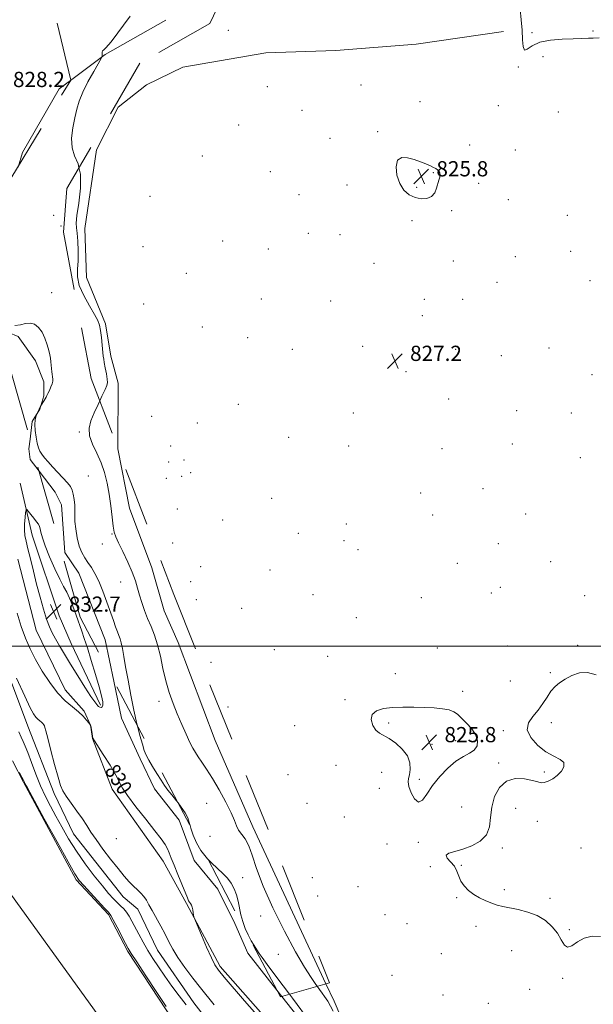
# Model space of a CAD drawing. Extents: x 2127300 to 2130200, y 342300 to 345200.
# Drawn here: x 2128519 to 2128820, y 343312 to 343829 of the extents above; entities that cross this region are included whole.
import ezdxf
from ezdxf.enums import TextEntityAlignment as Align

# ---------------------------------------------------------------- set-up
doc = ezdxf.new("R2010")
doc.units = 0
doc.header["$MEASUREMENT"] = 0
doc.linetypes.add('DGN Style 2', pattern=[51.195507, 30.717304, -20.478203])
doc.linetypes.add('DGN Style 3', pattern=[71.67371, 51.195507, -20.478203])
for name, color, linetype, lineweight in [('32000', 7, 'Continuous', 0), ('DTM HARD BREAKLINE', 7, 'Continuous', 0), ('DTM OBSCURED BREAKLINE', 7, 'Continuous', 0), ('DTM OBSCURED SPOT', 7, 'Continuous', 0), ('DTM SPOT ELEVATION', 2, 'Continuous', 13), ('INDEX CONTOUR', 41, 'Continuous', 13), ('INDEX CONTOUR DASHED', 41, 'DGN Style 3', 13), ('INDEX CONTOUR LABEL', 244, 'Continuous', 0), ('INTERMEDIATE CONTOUR', 44, 'Continuous', 0), ('INTERMEDIATE CONTOUR DASHED', 44, 'DGN Style 3', 0), ('INTERMEDIATE CONTOUR DEPRESSION', 44, 'Continuous', 0), ('OBSCURED GROUND BOUNDARY', 84, 'DGN Style 2', 0), ('SPOT ELEVATION', 7, 'Continuous', 0), ('STREAM - RIVER CENTERLINE', 11, 'Continuous', 0), ('STREAM - RIVER DOUBLE LINE', 5, 'Continuous', 0)]:
    doc.layers.add(name, color=color, linetype=linetype, lineweight=lineweight)
doc.styles.add('Style-ITALICS', font='ITALICS.shx')

# ---------------------------------------------------------------- blocks, each defined once
blk = doc.blocks.new('SPOT')
at = {"layer": 'SPOT ELEVATION'}
for p, q in [((-3.91, -3.91), (3.82, 3.81)), ((-1.65, 3.77), (1.72, -3.93))]:
    blk.add_line(p, q, dxfattribs=at)

msp = doc.modelspace()

# ---------------------------------------------------------------- linework, layer by layer
at = {"layer": '32000', "flags": 128}
msp.add_lwpolyline([(2130000, 343500), (2127500, 343500)], dxfattribs=at)
at = {"layer": 'DTM HARD BREAKLINE'}
for points in [[(2128481.361, 343851.73, 827.817), (2128474.234, 343843.297, 827.764), (2128464.504, 343822.481, 827.452), (2128463.085, 343800.373, 827.882), (2128463.17, 343704.56, 827.452), (2128466.428, 343657.746, 827.256), (2128469.101, 343632.806, 827.725), (2128473.928, 343600.204, 828.155), (2128482.735, 343574.177, 827.608), (2128503.435, 343509.535, 827.725), (2128522.804, 343458.021, 827.256), (2128536.661, 343422.72, 827.647), (2128546.833, 343401.443, 827.256), (2128572.925, 343368.316, 827.334), (2128580.65, 343361.799, 827.334), (2128591.068, 343340.273, 827.139), (2128610.118, 343312.637, 826.865), (2128647.804, 343264.087, 826.943), (2128685.021, 343214.023, 826.787), (2128717.483, 343166.632, 827.295), (2128738.203, 343144.1, 827.139), (2128766.891, 343084.46, 826.591), (2128783.879, 343047.598, 826.937)], [(2128570.196, 343603.886, 826.901), (2128570.258, 343638.3, 827.641), (2128566.436, 343652.465, 827.719), (2128563.614, 343669.429, 827.797), (2128553.622, 343693.839, 827.328), (2128552.743, 343719.428, 827.133), (2128558.935, 343760.868, 827.289), (2128570.292, 343783.298, 826.976), (2128585.319, 343794.921, 826.624), (2128604.255, 343804.347, 826.311), (2128647.957, 343811.744, 826.272), (2128684.856, 343813.034, 826.429), (2128727.031, 343816.294, 826.937), (2128772.966, 343823.059, 826.859)], [(2128545.288, 343797.343, 828.403), (2128539.247, 343792.859, 828.549), (2128520.024, 343759.507, 829.135), (2128517.672, 343751.796, 829.146)], [(2128523.983, 343608.809, 830.252), (2128523.421, 343603.812, 830.348), (2128524.024, 343598.059, 830.504), (2128528.72, 343591.988, 830.588)], [(2128518.816, 343585.674, 831.559), (2128525.192, 343558.343, 832.459), (2128539.234, 343516.053, 832.967), (2128545.546, 343501.516, 832.85), (2128561.019, 343468.986, 832.263)], [(2128656.43, 343316.022, 830.554), (2128684.871, 343280.023, 830.387), (2128695.654, 343249.502, 830.387), (2128709.343, 343224.655, 830.465), (2128714.995, 343206.774, 830.387), (2128709.374, 343206.894, 830.543), (2128678.136, 343257.356, 831.012), (2128664.278, 343281.379, 830.543), (2128649.258, 343303.265, 830.387), (2128624.021, 343331.71, 830.308), (2128606.289, 343364.809, 829.917), (2128593.984, 343387.089, 829.761), (2128567.202, 343424.899, 829.878), (2128556.892, 343451.457, 829.996), (2128555.803, 343458.534, 829.996), (2128552.496, 343465.873, 830.191), (2128542.41, 343477.109, 830.66), (2128527.136, 343508.376, 831.09), (2128517.565, 343545.794, 831.208)], [(2128568.021, 343481.745, 830.794), (2128572.039, 343462.265, 830.739), (2128581.882, 343440.826, 830.308), (2128589.396, 343425.069, 830.465), (2128602.332, 343408.617, 830.543), (2128610.311, 343387.412, 830.582), (2128622.678, 343372.366, 830.895), (2128631.634, 343354.315, 830.582), (2128638.491, 343338.728, 830.66), (2128653.812, 343319.336, 830.57)], [(2128743.342, 343167.002, 826.937), (2128722.114, 343223.887, 827.406), (2128683.836, 343313.51, 827.641), (2128679.562, 343322.678, 827.621)]]:
    msp.add_polyline3d(points, dxfattribs=at)
at = {"layer": 'DTM OBSCURED BREAKLINE'}
for points in [[(2128595.32, 343828.944, 827.258), (2128563.571, 343810.913, 827.962), (2128545.288, 343797.343, 828.403)], [(2128512.747, 343664.786, 830.362), (2128517.664, 343662.694, 830.426), (2128526.837, 343649.896, 830.582), (2128531.169, 343638.864, 830.348), (2128531.214, 343631.628, 830.113), (2128529.149, 343624.654, 829.957), (2128525.03, 343618.107, 830.074), (2128523.983, 343608.809, 830.252)], [(2128679.562, 343322.678, 827.621), (2128641.098, 343405.173, 827.445), (2128621.317, 343450.471, 826.937), (2128601.814, 343501.955, 826.937), (2128594.47, 343518.7, 826.859), (2128588.003, 343541.19, 827.054), (2128576.263, 343572.517, 826.976), (2128570.196, 343603.724, 826.898), (2128570.196, 343603.886, 826.901)], [(2128528.72, 343591.988, 830.588), (2128537.178, 343581.053, 830.739), (2128540.488, 343574.374, 830.739), (2128542.297, 343549.192, 830.973), (2128549.59, 343538.47, 831.051), (2128563.556, 343503.389, 830.856), (2128568.021, 343481.745, 830.794)], [(2128653.812, 343319.336, 830.57), (2128656.43, 343316.022, 830.554)]]:
    msp.add_polyline3d(points, dxfattribs=at)
at = {"layer": 'DTM OBSCURED SPOT'}
for p in [(2128536.49, 343726.42, 829.9), (2128540.24, 343720.75, 829.8), (2128535.4, 343685.73, 829.3), (2128549.88, 343612.51, 828.2), (2128554.58, 343589.54, 829.1), (2128567.08, 343558.96, 828.1), (2128562.03, 343553.75, 828.3), (2128571.6, 343533.7, 828.8), (2128591.72, 343471.14, 828.5), (2128616.9, 343417.47, 828.9), (2128618.6, 343400.17, 828.9), (2128635.85, 343378.36, 829.4), (2128645.24, 343358.22, 828.4), (2128654.62, 343338.08, 828.9)]:
    msp.add_point(p, dxfattribs=at)
at = {"layer": 'DTM SPOT ELEVATION'}
for p in [(2128628.29, 343823.7, 827.9), (2128820.04, 343823.29, 828.6), (2128787.91, 343822.44, 828.5), (2128793.78, 343809.85, 826.7), (2128780.69, 343804.38, 827.8), (2128648.81, 343794.01, 826.1), (2128697.95, 343794.94, 827.5), (2128728.99, 343786.21, 827.1), (2128770.19, 343783.99, 827.1), (2128667.04, 343781.6, 826.1), (2128801.84, 343780.79, 826.6), (2128633.69, 343773.81, 827.1), (2128681.79, 343766.92, 826.2), (2128706.78, 343770.41, 826.2), (2128755.08, 343763.37, 826.7), (2128614.62, 343757.53, 827.7), (2128779.24, 343760.82, 826.4), (2128650.41, 343749.44, 827.1), (2128736.13, 343748.8, 825.9), (2128690.61, 343742.33, 826.8), (2128727.25, 343741.05, 825.7), (2128759.95, 343743.31, 826.5), (2128587.05, 343736.42, 826.9), (2128665.5, 343737.33, 827.2), (2128775.56, 343734.59, 826.1), (2128745.72, 343728.9, 826.3), (2128806.51, 343726.35, 826.3), (2128724.83, 343723.7, 826.5), (2128670.32, 343717, 827.4), (2128686.97, 343716.24, 827.1), (2128583.43, 343710.03, 826.2), (2128625.24, 343712.91, 827.5), (2128649.28, 343708.69, 827.2), (2128779.15, 343704.78, 826.7), (2128808.33, 343707.43, 826.7), (2128704.87, 343701.14, 827.5), (2128746.54, 343702.39, 826.8), (2128606.15, 343695.9, 826.6), (2128769.47, 343691.23, 826.8), (2128818.47, 343692.1, 826.6), (2128583.81, 343679.91, 827.2), (2128645.63, 343682.44, 827.1), (2128682.11, 343681.38, 827.3), (2128731.41, 343682.29, 827.3), (2128751.47, 343682.23, 827.3), (2128730.21, 343673.71, 827.4), (2128614.54, 343667.81, 827.1), (2128638.4, 343662.19, 827.2), (2128661.92, 343656.1, 827.5), (2128698.84, 343657.57, 827.5), (2128747.82, 343656, 827.1), (2128771.9, 343652.63, 827.2), (2128796.82, 343656.75, 827.4), (2128721.66, 343644.37, 827.1), (2128819.47, 343642.68, 826.9), (2128633.58, 343627.17, 826.8), (2128744.2, 343629.88, 827.3), (2128694, 343622.62, 827.4), (2128779.96, 343623.71, 827.3), (2128808.67, 343622.53, 826.7), (2128587.93, 343620.79, 826.3), (2128611.97, 343617.28, 826.6), (2128659.91, 343609.8, 826.9), (2128777.53, 343606.27, 827.2), (2128598.02, 343605.18, 826.5), (2128691.58, 343605.17, 827.2), (2128740.58, 343603.86, 827.4), (2128596.88, 343596.88, 827.8), (2128604.93, 343597.89, 826.4), (2128813.38, 343599.09, 826.9), (2128608.37, 343591.3, 826.5), (2128595.67, 343588.22, 827.7), (2128603.75, 343589.27, 826.5), (2128729.47, 343580.6, 826.4), (2128762.19, 343582.88, 826.8), (2128651.1, 343577.66, 826.8), (2128601.39, 343572.06, 827.4), (2128625.2, 343566.31, 826.7), (2128735.72, 343568.89, 826.9), (2128784.66, 343569.57, 827.1), (2128665.09, 343559.37, 826.4), (2128690.24, 343564.27, 826.9), (2128598.94, 343554.29, 826.3), (2128689.01, 343555.48, 826.7), (2128696.38, 343550.84, 826.6), (2128770.25, 343553.97, 826.9), (2128797.67, 343544.41, 826.3), (2128613.78, 343541.78, 826.2), (2128650.2, 343540.13, 826.5), (2128748.73, 343543.55, 826.3), (2128608.46, 343533.95, 826.2), (2128771.28, 343530.96, 826.2), (2128611.37, 343524.43, 826.1), (2128672.82, 343527.12, 826.5), (2128729.69, 343525.46, 826.8), (2128766.62, 343527.94, 826.8), (2128815.6, 343526.56, 826.6), (2128635.25, 343519.97, 826.7), (2128695.65, 343515.03, 826.3), (2128652.37, 343498.16, 826.7), (2128738.24, 343499.17, 826.1), (2128774.98, 343500.15, 826.6), (2128811.95, 343500.45, 826.2), (2128680.53, 343494.8, 826.4), (2128619.1, 343491.61, 826.4), (2128716.14, 343485.53, 826.2), (2128776.57, 343481.82, 826.5), (2128797.62, 343486.18, 826.1), (2128689.61, 343471.87, 826.1), (2128751.48, 343476.33, 826.1), (2128628.03, 343468.08, 826.5), (2128663.2, 343458.22, 826.5), (2128712.51, 343459.63, 825.9), (2128798.1, 343459.79, 825.8), (2128772.9, 343455.73, 826.1), (2128735.37, 343448.44, 825.8), (2128747.83, 343450.39, 825.9), (2128684.8, 343437.48, 826.3), (2128770.49, 343438.61, 826.1), (2128659.61, 343432.5, 826.5), (2128708.9, 343433.84, 826.3), (2128728.62, 343430.01, 825.9), (2128794.46, 343433.94, 826.1), (2128707.71, 343425.33, 826.2), (2128669.71, 343417.39, 826.6), (2128750.95, 343415.5, 826.3), (2128779.42, 343414.91, 825.7), (2128689.19, 343410.36, 826.8), (2128790.81, 343408.07, 825.7), (2128569.45, 343398.87, 828.9), (2128711.73, 343396.19, 826.8), (2128728.15, 343396.99, 826.1), (2128772.4, 343394.09, 825.9), (2128813.69, 343394.03, 825.9), (2128734.53, 343384.13, 826.6), (2128750.73, 343384.88, 825.9), (2128672.48, 343378.36, 826.5), (2128696.42, 343373.72, 826.6), (2128675.2, 343368.8, 826.5), (2128773.39, 343372.06, 825.8), (2128748.34, 343367.86, 826.1), (2128797.47, 343367.49, 825.8), (2128710.56, 343358.95, 826.9), (2128722.14, 343354.19, 826.3), (2128758.42, 343352.88, 826.3), (2128807.64, 343351.14, 825.9), (2128740.22, 343338.44, 826.8), (2128777.22, 343340.03, 826.5), (2128714.31, 343327.08, 826.6), (2128804.03, 343325.5, 826.1), (2128741.15, 343316.76, 826.3), (2128786.7, 343319.74, 826.5), (2128764.98, 343312.33, 826.2)]:
    msp.add_point(p, dxfattribs=at)
at = {"layer": 'INDEX CONTOUR'}
for points in [[(2128517.177, 343517.375, 830), (2128519.401, 343510.381, 830), (2128521.629, 343504.3, 830), (2128524.063, 343498.723, 830), (2128526.947, 343493.067, 830), (2128530.444, 343486.96, 830), (2128534.376, 343480.878, 830), (2128538.484, 343475.509, 830), (2128542.515, 343471.357, 830), (2128546.239, 343468.189, 830), (2128549.433, 343465.59, 830), (2128551.921, 343463.245, 830), (2128553.714, 343461.249, 830), (2128554.873, 343459.797, 830), (2128555.845, 343458.516, 830), (2128555.914, 343458.207, 830), (2128556.058, 343457.381, 830), (2128556.577, 343454.156, 830), (2128556.833, 343452.656, 830), (2128557.097, 343451.654, 830), (2128557.815, 343450.356, 830), (2128562.533, 343443.055, 830), (2128566.058, 343437.445, 830), (2128569.083, 343432.321, 830), (2128572.577, 343425.526, 830), (2128575.175, 343421.523, 830), (2128579.579, 343415.721, 830), (2128584.865, 343409.094, 830), (2128589.676, 343403.089, 830), (2128592.969, 343398.797, 830), (2128594.97, 343395.88, 830), (2128596.217, 343393.64, 830), (2128597.211, 343391.418, 830), (2128598.28, 343388.699, 830), (2128599.712, 343385.005, 830), (2128601.666, 343380.127, 830), (2128603.789, 343374.925, 830), (2128606.739, 343367.763, 830), (2128607.383, 343366.295, 830), (2128607.827, 343365.488, 830), (2128608.307, 343364.788, 830), (2128608.809, 343363.965, 830), (2128609.257, 343362.872, 830), (2128609.591, 343361.443, 830), (2128609.816, 343359.947, 830), (2128609.953, 343358.736, 830), (2128610.09, 343357.909, 830), (2128610.581, 343356.572, 830), (2128611.847, 343353.576, 830), (2128614.119, 343348.263, 830), (2128616.861, 343341.921, 830), (2128619.351, 343336.326, 830), (2128621.161, 343332.674, 830), (2128623.068, 343329.846, 830), (2128626.147, 343326.142, 830), (2128636.798, 343313.723, 830), (2128641.95, 343307.674, 830)], [(2128601.853, 343417.699, 830), (2128600.983, 343418.81, 830), (2128598.504, 343421.867, 830), (2128596.498, 343424.448, 830), (2128594.754, 343426.893, 830), (2128592.911, 343429.698, 830), (2128590.73, 343433.171, 830), (2128588.471, 343436.88, 830), (2128586.517, 343440.206, 830), (2128585.129, 343442.782, 830), (2128584.086, 343445.244, 830), (2128583.042, 343448.477, 830), (2128581.732, 343453.173, 830), (2128580.475, 343458.168, 830)], [(2128617.349, 343388.363, 830), (2128616.611, 343389.134, 830), (2128613.885, 343392.681, 830), (2128611.595, 343396.695, 830), (2128609.801, 343400.782, 830), (2128608.527, 343404.445, 830), (2128608.155, 343405.768, 830)], [(2128671.271, 343302.434, 830), (2128661.92, 343315.149, 830), (2128660.414, 343317.168, 830)]]:
    msp.add_polyline3d(points, dxfattribs=at)
at = {"layer": 'INDEX CONTOUR DASHED'}
for points in [[(2128580.475, 343458.168, 830), (2128580.204, 343459.244, 830), (2128578.581, 343466.407, 830), (2128576.984, 343474.286, 830), (2128575.514, 343482.147, 830), (2128574.267, 343489.16, 830), (2128573.306, 343494.681, 830), (2128572.563, 343498.796, 830), (2128571.936, 343501.774, 830), (2128571.331, 343503.923, 830), (2128570.68, 343505.706, 830), (2128569.921, 343507.626, 830), (2128568.987, 343510.133, 830), (2128567.8, 343513.469, 830), (2128564.382, 343523.216, 830), (2128562.264, 343528.964, 830), (2128560.119, 343534.215, 830), (2128558.104, 343538.321, 830), (2128556.226, 343541.469, 830), (2128554.453, 343544.054, 830), (2128552.769, 343546.48, 830), (2128551.223, 343549.19, 830), (2128549.88, 343552.64, 830), (2128548.798, 343557.044, 830), (2128548.019, 343561.676, 830), (2128547.579, 343565.568, 830), (2128547.476, 343568.069, 830), (2128547.55, 343569.774, 830), (2128547.599, 343571.595, 830), (2128547.466, 343574.185, 830), (2128547.158, 343577.181, 830), (2128546.721, 343579.964, 830), (2128546.15, 343582.105, 830), (2128545.22, 343583.93, 830), (2128543.655, 343585.955, 830), (2128541.304, 343588.548, 830), (2128535.779, 343594.351, 830), (2128533.476, 343596.868, 830), (2128531.645, 343599.013, 830), (2128530.237, 343600.85, 830), (2128529.189, 343602.498, 830), (2128528.399, 343604.302, 830), (2128527.754, 343606.665, 830), (2128527.176, 343609.819, 830), (2128526.742, 343613.308, 830), (2128526.565, 343616.502, 830), (2128526.707, 343618.903, 830), (2128527.034, 343620.527, 830), (2128527.365, 343621.521, 830), (2128527.68, 343622.339, 830), (2128528.718, 343624.561, 830), (2128529.686, 343626.505, 830), (2128529.84, 343626.758, 830), (2128531.372, 343629.093, 830), (2128531.997, 343630.084, 830), (2128532.465, 343630.887, 830), (2128532.884, 343631.707, 830), (2128533.418, 343632.837, 830), (2128534.166, 343634.456, 830), (2128534.969, 343636.293, 830), (2128535.602, 343637.961, 830), (2128535.896, 343639.218, 830), (2128535.905, 343640.398, 830), (2128535.495, 343644.267, 830), (2128534.985, 343649.386, 830), (2128534.773, 343651.352, 830), (2128534.478, 343653.179, 830), (2128533.95, 343655.416, 830), (2128533.071, 343658.423, 830), (2128531.843, 343661.812, 830), (2128530.299, 343665.007, 830), (2128528.471, 343667.512, 830), (2128526.394, 343669.155, 830), (2128524.1, 343669.848, 830), (2128521.614, 343669.617, 830), (2128518.929, 343668.956, 830), (2128516.026, 343668.475, 830)], [(2128608.155, 343405.768, 830), (2128607.708, 343407.356, 830), (2128606.919, 343409.86, 830), (2128605.644, 343412.468, 830), (2128603.543, 343415.538, 830), (2128601.853, 343417.699, 830)], [(2128660.414, 343317.168, 830), (2128653.813, 343326.015, 830), (2128648.717, 343332.842, 830), (2128646.017, 343336.494, 830), (2128644.504, 343338.596, 830), (2128643.163, 343340.527, 830), (2128641.764, 343342.693, 830), (2128640.275, 343345.254, 830), (2128638.696, 343348.312, 830), (2128637.169, 343351.735, 830), (2128635.871, 343355.334, 830), (2128634.916, 343358.943, 830), (2128633.444, 343365.988, 830), (2128632.554, 343369.355, 830), (2128631.379, 343372.543, 830), (2128629.808, 343375.488, 830), (2128627.768, 343378.161, 830), (2128625.317, 343380.697, 830), (2128619.576, 343386.036, 830), (2128617.349, 343388.363, 830)]]:
    msp.add_polyline3d(points, dxfattribs=at)
at = {"layer": 'INTERMEDIATE CONTOUR'}
for points in [[(2128781.779, 343834.697, 828), (2128782.235, 343829.213, 828), (2128782.757, 343823.635, 828), (2128783.023, 343818.703, 828), (2128783.297, 343815.051, 828), (2128783.985, 343813.289, 828), (2128785.476, 343813.728, 828), (2128788.085, 343815.488, 828), (2128792.11, 343817.393, 828), (2128797.625, 343818.521, 828), (2128803.804, 343818.979, 828), (2128809.598, 343819.13, 828), (2128814.176, 343819.271, 828), (2128817.568, 343819.428, 828), (2128820.021, 343819.562, 828), (2128823.189, 343819.718, 828)], [(2128560.619, 343628.93, 828), (2128561.793, 343631.446, 828), (2128563.433, 343634.906, 828), (2128564.39, 343637.032, 828), (2128564.726, 343638.51, 828), (2128564.592, 343640.307, 828), (2128564.143, 343643.089, 828), (2128563.564, 343646.306, 828), (2128563.048, 343649.105, 828), (2128562.731, 343650.937, 828), (2128562.529, 343652.462, 828), (2128561.94, 343658.122, 828), (2128561.487, 343662.23, 828), (2128561.014, 343665.977, 828), (2128560.511, 343668.711, 828), (2128559.627, 343671.128, 828), (2128557.927, 343674.267, 828), (2128555.209, 343678.836, 828), (2128552.212, 343684.229, 828), (2128549.906, 343689.515, 828), (2128548.985, 343694.026, 828), (2128549.028, 343698.163, 828), (2128549.338, 343702.592, 828), (2128549.359, 343707.71, 828), (2128549.103, 343712.84, 828), (2128548.725, 343717.034, 828), (2128548.388, 343719.782, 828), (2128548.301, 343722.315, 828), (2128548.684, 343726.303, 828), (2128549.594, 343732.833, 828), (2128550.443, 343740.667, 828), (2128550.482, 343747.985, 828), (2128549.697, 343751.476, 828)], [(2128559.688, 343468.743, 832), (2128560.035, 343468.369, 832), (2128560.346, 343468.095, 832), (2128560.752, 343467.918, 832), (2128561.325, 343467.881, 832), (2128561.903, 343468.186, 832), (2128562.265, 343469.082, 832), (2128562.208, 343470.848, 832), (2128561.607, 343473.886, 832), (2128560.353, 343478.635, 832), (2128558.432, 343485.219, 832), (2128556.205, 343492.531, 832), (2128554.127, 343499.154, 832), (2128552.523, 343504.081, 832), (2128551.207, 343507.942, 832), (2128548.266, 343516.334, 832), (2128546.521, 343521.108, 832), (2128544.823, 343525.307, 832), (2128543.281, 343528.457, 832), (2128541.659, 343531.382, 832), (2128539.636, 343535.23, 832), (2128537.039, 343540.741, 832), (2128534.296, 343547.03, 832), (2128531.983, 343552.802, 832), (2128530.523, 343557.047, 832), (2128529.746, 343559.889, 832), (2128529.327, 343561.734, 832), (2128528.961, 343562.99, 832), (2128528.412, 343564.077, 832), (2128527.463, 343565.419, 832), (2128526.005, 343567.282, 832), (2128524.375, 343569.304, 832), (2128523.015, 343570.969, 832), (2128522.249, 343571.818, 832), (2128521.905, 343571.634, 832), (2128521.687, 343570.26, 832), (2128521.379, 343567.674, 832), (2128521.089, 343564.402, 832), (2128521.001, 343561.104, 832), (2128521.267, 343558.203, 832), (2128521.902, 343555.174, 832), (2128522.886, 343551.251, 832), (2128524.187, 343545.896, 832), (2128525.734, 343539.474, 832), (2128527.447, 343532.575, 832), (2128529.239, 343525.766, 832), (2128531.013, 343519.516, 832), (2128532.664, 343514.271, 832), (2128534.144, 343510.285, 832), (2128535.623, 343507.06, 832), (2128537.325, 343503.91, 832), (2128539.448, 343500.239, 832), (2128542.09, 343495.83, 832), (2128545.323, 343490.553, 832), (2128549.097, 343484.484, 832), (2128552.881, 343478.492, 832), (2128556.022, 343473.651, 832), (2128558.038, 343470.736, 832), (2128559.134, 343469.335, 832), (2128559.688, 343468.743, 832)], [(2128516.929, 343483.216, 828), (2128521.173, 343473.801, 828), (2128524.059, 343467.727, 828), (2128525.839, 343464.451, 828), (2128527.055, 343462.763, 828), (2128528.149, 343461.637, 828), (2128529.16, 343460.776, 828), (2128530.029, 343460.066, 828), (2128530.712, 343459.41, 828), (2128531.219, 343458.776, 828), (2128531.575, 343458.149, 828), (2128531.852, 343457.348, 828), (2128532.317, 343455.532, 828), (2128533.284, 343451.692, 828), (2128534.934, 343445.314, 828), (2128536.911, 343437.849, 828), (2128538.726, 343431.243, 828), (2128540.067, 343426.892, 828), (2128541.32, 343424.002, 828), (2128543.048, 343421.233, 828), (2128545.619, 343417.577, 828), (2128548.635, 343413.372, 828), (2128551.502, 343409.29, 828), (2128553.83, 343405.776, 828), (2128556.032, 343402.379, 828), (2128558.722, 343398.421, 828), (2128562.307, 343393.474, 828), (2128566.364, 343388.114, 828), (2128570.26, 343383.165, 828), (2128573.504, 343379.265, 828), (2128576.159, 343376.304, 828), (2128578.429, 343373.987, 828), (2128580.474, 343372.036, 828), (2128582.299, 343370.263, 828), (2128583.867, 343368.5, 828), (2128585.196, 343366.561, 828), (2128586.536, 343364.199, 828), (2128588.19, 343361.153, 828), (2128592.767, 343352.959, 828), (2128595.071, 343348.672, 828), (2128597.05, 343344.746, 828), (2128599.099, 343340.837, 828), (2128601.762, 343336.431, 828), (2128605.389, 343331.217, 828), (2128609.544, 343325.689, 828), (2128613.593, 343320.544, 828), (2128620.877, 343311.584, 828)], [(2128823.998, 343347.547, 826), (2128819.518, 343347.738, 826), (2128815.319, 343346.666, 826), (2128811.776, 343344.639, 826), (2128808.918, 343342.639, 826), (2128806.686, 343341.82, 826), (2128804.952, 343343.009, 826), (2128803.314, 343345.732, 826), (2128801.3, 343349.186, 826), (2128798.526, 343352.666, 826), (2128794.954, 343355.838, 826), (2128790.632, 343358.462, 826), (2128785.702, 343360.371, 826), (2128780.678, 343361.689, 826), (2128772.601, 343363.335, 826), (2128769.646, 343364.051, 826), (2128766.797, 343364.953, 826), (2128763.674, 343366.193, 826), (2128760.414, 343367.767, 826), (2128757.283, 343369.633, 826), (2128754.518, 343371.748, 826), (2128752.24, 343374.078, 826), (2128750.541, 343376.585, 826), (2128749.411, 343379.221, 826), (2128748.438, 343381.869, 826), (2128747.106, 343384.399, 826), (2128745.161, 343386.688, 826), (2128743.387, 343388.642, 826), (2128742.827, 343390.175, 826), (2128744.255, 343391.276, 826), (2128747.371, 343392.236, 826), (2128751.603, 343393.42, 826), (2128756.333, 343395.154, 826), (2128760.756, 343397.61, 826), (2128764.02, 343400.918, 826), (2128765.584, 343405.145, 826), (2128766.154, 343410.09, 826), (2128766.75, 343415.491, 826), (2128768.226, 343420.987, 826), (2128770.784, 343425.833, 826), (2128774.463, 343429.188, 826), (2128779.137, 343430.492, 826), (2128784.025, 343430.309, 826), (2128788.178, 343429.481, 826), (2128790.934, 343428.735, 826), (2128792.76, 343428.328, 826), (2128794.408, 343428.4, 826), (2128796.46, 343429.06, 826), (2128798.827, 343430.304, 826), (2128801.248, 343432.096, 826), (2128803.405, 343434.344, 826), (2128804.752, 343436.722, 826), (2128804.682, 343438.847, 826), (2128802.788, 343440.509, 826), (2128799.46, 343442.184, 826), (2128795.285, 343444.518, 826), (2128790.922, 343447.946, 826), (2128787.312, 343452.041, 826), (2128785.47, 343456.162, 826), (2128786.055, 343459.825, 826), (2128788.316, 343463.163, 826), (2128791.146, 343466.467, 826), (2128793.659, 343469.926, 826), (2128795.844, 343473.326, 826), (2128797.906, 343476.353, 826), (2128800.051, 343478.791, 826), (2128802.476, 343480.817, 826), (2128805.377, 343482.706, 826), (2128808.888, 343484.581, 826), (2128812.886, 343485.961, 826), (2128817.182, 343486.212, 826), (2128821.605, 343484.979, 826)], [(2128518.096, 343455.113, 826), (2128519.343, 343452.261, 826), (2128520.403, 343449.976, 826), (2128521.481, 343447.568, 826), (2128522.87, 343444.111, 826), (2128524.778, 343438.995, 826), (2128527.081, 343432.859, 826), (2128529.569, 343426.66, 826), (2128532.088, 343421.111, 826), (2128534.698, 343415.966, 826), (2128537.515, 343410.74, 826), (2128540.653, 343405.043, 826), (2128544.228, 343398.885, 826), (2128548.356, 343392.375, 826), (2128553.035, 343385.702, 826), (2128557.791, 343379.392, 826), (2128562.033, 343374.054, 826), (2128565.317, 343370.125, 826), (2128567.807, 343367.351, 826), (2128569.813, 343365.308, 826), (2128571.599, 343363.606, 826), (2128573.23, 343361.989, 826), (2128574.724, 343360.236, 826), (2128576.123, 343358.144, 826), (2128577.566, 343355.587, 826), (2128581.194, 343348.703, 826), (2128583.462, 343344.532, 826), (2128585.938, 343340.206, 826), (2128588.579, 343335.908, 826), (2128591.489, 343331.489, 826), (2128594.811, 343326.717, 826), (2128598.591, 343321.493, 826), (2128602.487, 343316.249, 826), (2128606.065, 343311.551, 826)], [(2128518.416, 343433.65, 824), (2128519.742, 343431.167, 824), (2128520.502, 343429.709, 824), (2128520.866, 343428.946, 824), (2128521.033, 343428.555, 824), (2128521.328, 343427.965, 824), (2128522.599, 343425.624, 824), (2128531.493, 343409.378, 824), (2128538.187, 343397.187, 824), (2128544, 343386.674, 824), (2128547.587, 343380.385, 824), (2128549.844, 343377.003, 824), (2128552.23, 343374.245, 824), (2128555.774, 343370.404, 824), (2128563.218, 343362.427, 824), (2128565.249, 343360.223, 824), (2128566.465, 343358.594, 824), (2128567.769, 343356.264, 824), (2128569.802, 343352.382, 824), (2128574.233, 343343.816, 824), (2128575.626, 343341.178, 824), (2128577.192, 343338.569, 824), (2128580.064, 343334.145, 824), (2128584.92, 343326.774, 824), (2128590.612, 343318.167, 824), (2128595.538, 343310.747, 824)], [(2128683.389, 343308.277, 828), (2128680.57, 343313.472, 828), (2128678.875, 343315.947, 828), (2128677.549, 343317.741, 828), (2128676.156, 343319.66, 828), (2128674.95, 343321.351, 828)]]:
    msp.add_polyline3d(points, dxfattribs=at)
at = {"layer": 'INTERMEDIATE CONTOUR DASHED'}
for points in [[(2128549.697, 343751.476, 828), (2128549.25, 343753.462, 828), (2128547.449, 343757.742, 828), (2128546.073, 343761.964, 828), (2128545.86, 343766.967, 828), (2128546.532, 343772.394, 828), (2128547.555, 343777.591, 828), (2128548.557, 343782.12, 828), (2128549.797, 343786.414, 828), (2128551.692, 343791.125, 828), (2128554.457, 343796.613, 828), (2128557.496, 343802.064, 828), (2128561.407, 343808.771, 828), (2128561.914, 343809.822, 828), (2128561.965, 343810.429, 828), (2128561.936, 343811.283, 828), (2128561.962, 343812.233, 828), (2128562.122, 343812.92, 828), (2128562.581, 343813.272, 828), (2128563.871, 343814.374, 828), (2128566.615, 343817.596, 828), (2128576.607, 343831.12, 828)], [(2128674.95, 343321.351, 828), (2128674.341, 343322.205, 828), (2128671.777, 343325.91, 828), (2128668.246, 343331.443, 828), (2128663.555, 343339.505, 828), (2128657.734, 343350.358, 828), (2128651.686, 343362.493, 828), (2128646.535, 343373.961, 828), (2128643.084, 343383.195, 828), (2128640.862, 343390.167, 828), (2128639.076, 343395.233, 828), (2128637.126, 343398.778, 828), (2128633.59, 343403.414, 828), (2128632.542, 343405.608, 828), (2128631.517, 343408.466, 828), (2128629.819, 343412.553, 828), (2128626.982, 343418.162, 828), (2128623.446, 343424.503, 828), (2128619.878, 343430.514, 828), (2128616.826, 343435.353, 828), (2128614.361, 343439.058, 828), (2128612.434, 343441.883, 828), (2128610.948, 343444.155, 828), (2128609.607, 343446.474, 828), (2128608.069, 343449.511, 828), (2128606.085, 343453.742, 828), (2128603.794, 343458.875, 828), (2128601.43, 343464.423, 828), (2128599.197, 343470.017, 828), (2128597.172, 343475.745, 828), (2128595.403, 343481.81, 828), (2128593.899, 343488.296, 828), (2128592.512, 343494.796, 828), (2128591.057, 343500.784, 828), (2128589.401, 343505.884, 828), (2128587.62, 343510.336, 828), (2128585.841, 343514.53, 828), (2128584.18, 343518.763, 828), (2128582.707, 343522.952, 828), (2128581.478, 343526.922, 828), (2128580.473, 343530.611, 828), (2128579.368, 343534.424, 828), (2128577.762, 343538.884, 828), (2128575.424, 343544.255, 828), (2128572.812, 343549.766, 828), (2128570.556, 343554.39, 828), (2128569.117, 343557.488, 828), (2128568.301, 343559.963, 828), (2128567.746, 343563.108, 828), (2128567.148, 343567.862, 828), (2128566.433, 343573.75, 828), (2128565.586, 343579.948, 828), (2128564.564, 343585.786, 828), (2128563.222, 343591.229, 828), (2128561.389, 343596.398, 828), (2128559.044, 343601.379, 828), (2128556.76, 343606.112, 828), (2128555.259, 343610.501, 828), (2128555.08, 343614.521, 828), (2128556.025, 343618.435, 828), (2128557.712, 343622.573, 828), (2128559.761, 343627.093, 828), (2128560.619, 343628.93, 828)]]:
    msp.add_polyline3d(points, dxfattribs=at)
at = {"layer": 'INTERMEDIATE CONTOUR DEPRESSION'}
for points in [[(2128735.135, 343736.378, 826), (2128732.711, 343735.292, 826), (2128729.726, 343735.099, 826), (2128726.519, 343735.758, 826), (2128723.408, 343737.253, 826), (2128720.628, 343739.673, 826), (2128718.39, 343743.134, 826), (2128716.914, 343747.546, 826), (2128716.448, 343751.99, 826), (2128717.246, 343755.344, 826), (2128719.422, 343756.785, 826), (2128722.53, 343756.698, 826), (2128725.982, 343755.766, 826), (2128729.263, 343754.588, 826), (2128732.151, 343753.408, 826), (2128734.498, 343752.382, 826), (2128736.207, 343751.614, 826), (2128737.405, 343750.999, 826), (2128738.272, 343750.381, 826), (2128738.946, 343749.63, 826), (2128739.401, 343748.723, 826), (2128739.571, 343747.664, 826), (2128739.416, 343746.437, 826), (2128739.009, 343744.934, 826), (2128737.773, 343740.69, 826), (2128736.763, 343738.311, 826), (2128735.135, 343736.378, 826)], [(2128722.404, 343442.425, 826), (2128719.73, 343446.016, 826), (2128716.264, 343449.171, 826), (2128712.799, 343451.57, 826), (2128707.709, 343454.26, 826), (2128705.833, 343455.884, 826), (2128704.255, 343458.453, 826), (2128703.425, 343461.479, 826), (2128703.924, 343464.226, 826), (2128706.163, 343466.119, 826), (2128709.883, 343467.231, 826), (2128714.656, 343467.797, 826), (2128720.063, 343468.027, 826), (2128725.733, 343468.024, 826), (2128731.302, 343467.869, 826), (2128736.429, 343467.615, 826), (2128740.857, 343467.21, 826), (2128744.348, 343466.579, 826), (2128746.814, 343465.633, 826), (2128748.762, 343464.24, 826), (2128750.849, 343462.256, 826), (2128753.505, 343459.61, 826), (2128756.251, 343456.538, 826), (2128758.379, 343453.35, 826), (2128759.317, 343450.328, 826), (2128759.027, 343447.647, 826), (2128757.602, 343445.455, 826), (2128755.158, 343443.762, 826), (2128751.878, 343442.032, 826), (2128747.967, 343439.592, 826), (2128743.67, 343435.972, 826), (2128739.405, 343431.519, 826), (2128735.634, 343426.783, 826), (2128732.682, 343422.379, 826), (2128730.332, 343419.183, 826), (2128728.232, 343418.139, 826), (2128726.149, 343419.781, 826), (2128724.323, 343423.025, 826), (2128723.112, 343426.378, 826), (2128722.757, 343428.731, 826), (2128723.017, 343430.502, 826), (2128723.532, 343432.487, 826), (2128723.919, 343435.289, 826), (2128723.708, 343438.727, 826), (2128722.404, 343442.425, 826)]]:
    msp.add_polyline3d(points, dxfattribs=at)
at = {"layer": 'OBSCURED GROUND BOUNDARY'}
msp.add_polyline3d([(2128624.275, 343839.307, 829.573), (2128618.522, 343827.173, 828.619), (2128581.691, 343806.351, 828.46), (2128543.338, 343740.57, 827.506), (2128541.557, 343717.63, 827.824), (2128556.144, 343640.63, 827.506), (2128599.529, 343527.188, 828.778), (2128681.446, 343323.22, 830.528), (2128655.677, 343315.805, 829.414), (2128550.334, 343515.227, 829.733), (2128512.514, 343649.541, 828.619), (2128513.982, 343745.711, 828.142), (2128545.366, 343797.471, 827.824), (2128537.578, 343830.103, 828.301)], dxfattribs=at)
at = {"layer": 'STREAM - RIVER CENTERLINE'}
msp.add_polyline3d([(2128411.186, 343946.216, 824.815), (2128409.177, 343827.238, 824.553), (2128409.736, 343723.052, 824.395), (2128411.429, 343672.705, 824.186), (2128416.388, 343632.762, 824.067), (2128429.925, 343570.743, 823.864), (2128433.102, 343557.152, 823.769), (2128438.228, 343538.885, 823.791), (2128441.844, 343526, 823.805), (2128480.392, 343427.297, 823.968), (2128481.622, 343424.347, 823.968), (2128488.198, 343411.591, 823.888), (2128501.852, 343386.296, 823.835), (2128589.195, 343265.361, 823.772), (2128649.771, 343180.388, 823.772), (2128699.413, 343109.021, 823.692), (2128744.248, 343026.418, 823.818), (2128771.436, 342961.527, 823.913), (2128776.841, 342951.592, 823.928)], dxfattribs=at)
at = {"layer": 'STREAM - RIVER DOUBLE LINE'}
msp.add_polyline3d([(2128514.818, 343439.791, 823.968), (2128520.555, 343428.661, 823.888), (2128548.274, 343377.309, 823.772), (2128565.304, 343359.056, 823.772), (2128575.337, 343339.586, 823.772), (2128599.678, 343302.794, 823.772), (2128622.617, 343275.23, 823.772), (2128636.912, 343259.915, 823.772), (2128649.79, 343242.546, 823.772), (2128658.039, 343232.859, 823.772), (2128664.803, 343223.347, 823.772), (2128671.58, 343215.815, 823.772), (2128686.642, 343191.415, 823.772), (2128704.201, 343170.3, 823.772), (2128711.534, 343159.381, 823.772), (2128728.584, 343140.277, 823.772), (2128732.659, 343136.148, 823.772), (2128745.891, 343113.602, 823.772), (2128753.411, 343097.177, 823.772), (2128761.776, 343083.883, 823.772), (2128786.322, 343029.424, 823.772)], dxfattribs=at)

# ---------------------------------------------------------------- block references
at = {"layer": 'SPOT ELEVATION'}
for p in [(2128729.677, 343746.889, 825.83), (2128715.823, 343649.915, 827.231), (2128536.405, 343518.138, 832.671), (2128733.94, 343449.572, 825.811)]:
    msp.add_blockref('SPOT', p, dxfattribs=at)

# ---------------------------------------------------------------- texts
at = {"layer": 'INDEX CONTOUR LABEL', "style": 'Style-ITALICS', "width": 0.875}
msp.add_text('830', height=8, rotation=301.8, dxfattribs=at).set_placement((2128566.41, 343436.848, 830), align=Align.MIDDLE_LEFT)
at = {"layer": 'SPOT ELEVATION', "style": 'Style-ITALICS'}
for s, p in [('828.2', (2128515.021, 343793.818, 828.244)), ('825.8', (2128737.677, 343746.889, 825.83)), ('827.2', (2128723.823, 343649.915, 827.231)), ('832.7', (2128544.405, 343518.138, 832.671)), ('825.8', (2128741.94, 343449.572, 825.811))]:
    msp.add_text(s, height=8, dxfattribs=at).set_placement(p)

doc.saveas('drawing.dxf')
